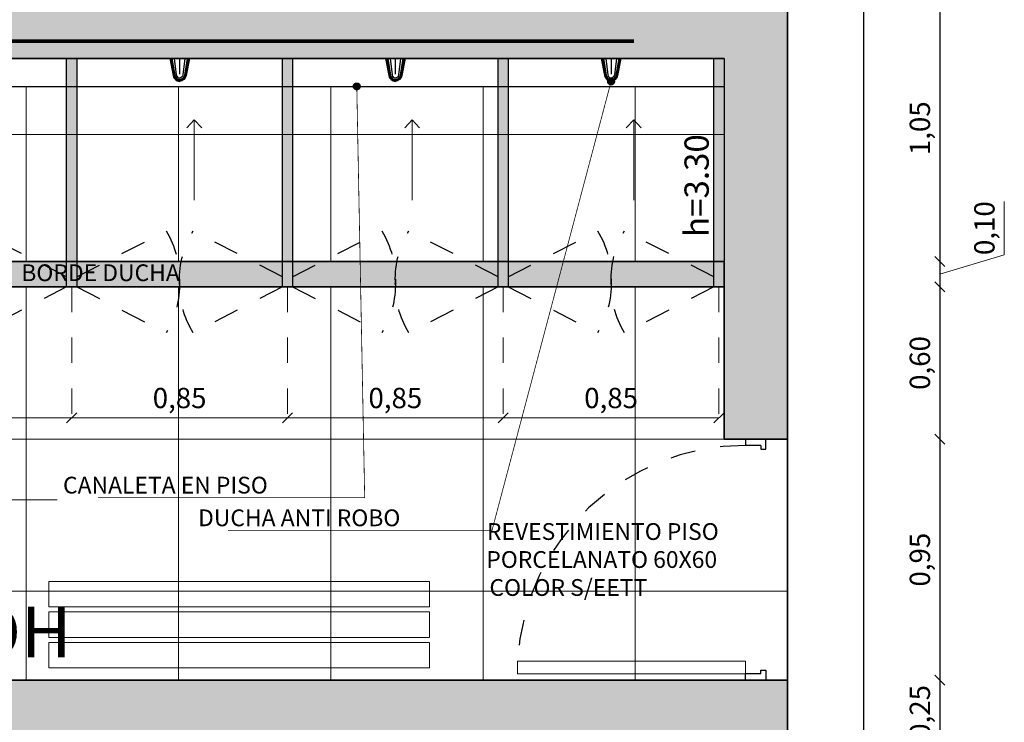
# Model space of a CAD drawing. Extents: x 798 to 1031, y 610 to 792.
# Drawn here: x 937 to 941, y 688 to 691 of the extents above; entities that cross this region are included whole.
import ezdxf

# ---------------------------------------------------------------- set-up
doc = ezdxf.new("R2010")
doc.units = 0
doc.header["$LTSCALE"] = 9
doc.header["$MEASUREMENT"] = 0
doc.header["$PDMODE"] = 3
doc.linetypes.add('HIDDEN', pattern=[0.375, 0.25, -0.125])
doc.linetypes.add('HIDDEN2', pattern=[0.1875, 0.125, -0.0625])
doc.layers.get('0').update_dxf_attribs({"linetype": 'CONTINUOUS'})
doc.layers.get('DEFPOINTS').update_dxf_attribs({"linetype": 'CONTINUOUS'})
for name, color, linetype in [('0.5', 232, 'CONTINUOUS'), ('MURO', 1, 'CONTINUOUS'), ('PUERTAS', 4, 'CONTINUOUS'), ('TEXTO2', 2, 'CONTINUOUS')]:
    doc.layers.add(name, color=color, linetype=linetype)
for name, color, linetype, lineweight in [('01', 4, 'CONTINUOUS', 0), ('ACHURADO', 4, 'CONTINUOUS', 0), ('COTAS', 7, 'CONTINUOUS', 0), ('EJES', 1, 'CONTINUOUS', 0), ('MUROS1', 7, 'CONTINUOUS', 30), ('PUERTA', 2, 'CONTINUOUS', 0), ('TEXTO 0.15', 95, 'CONTINUOUS', 20)]:
    doc.layers.add(name, color=color, linetype=linetype, lineweight=lineweight)
doc.styles.add('ARIAL GRANDE', font='ARIALN.TTF', dxfattribs={"height": 0.08})
doc.styles.add('SWIS721', font='swissel.ttf')
doc.dimstyles.new('1 a 25 GRANDE', dxfattribs={"dimtxt": 0.08, "dimasz": 0.04, "dimexe": 0.08, "dimexo": 0, "dimgap": 0.02, "dimtad": 1, "dimzin": 1, "dimtxsty": 'ARIAL GRANDE', "dimblk": 'OBLIQUE', "dimcen": 2.5, "dimclrd": 2, "dimclre": 2, "dimclrt": 2, "dimadec": 0, "dimazin": 0, "dimtfac": 1, "dimtmove": 0, "dimatfit": 3, "dimldrblk": 'OBLIQUE', "dimfxl": 0.4, "dimlwd": -1, "dimlwe": -1, "dimarcsym": 1})

# ---------------------------------------------------------------- blocks, each defined once
blk = doc.blocks.new('DOBLE VAIVEN')
at = {"layer": 'PUERTAS', "linetype": 'HIDDEN2', "ltscale": 0.05}
for points in [[(537.9806, 507.3114), (538.3455, 507.4993)], [(538.8206, 507.3114), (538.4556, 507.4993)], [(537.9806, 507.2706), (538.3455, 507.0827)], [(538.8206, 507.2706), (538.4556, 507.0827)]]:
    blk.add_lwpolyline(points, dxfattribs=at)
for centre, start, end in [((538.0183, 507.3014), 358.5014, 31.1652), ((538.7828, 507.3014), 148.8348, 181.4986), ((538.0183, 507.2806), 328.8348, 1.4986), ((538.7828, 507.2806), 178.5014, 211.1652)]:
    blk.add_arc(centre, 0.3824, start, end, dxfattribs=at)
blk = doc.blocks.new('flecha pendiente')
at = {"layer": 'COTAS'}
for points in [[(538.1936, 508.0729), (538.1642, 508.0409)], [(538.1936, 507.7565), (538.1936, 508.0729)], [(538.1936, 508.0729), (538.223, 508.0409)]]:
    blk.add_lwpolyline(points, dxfattribs=at)
blk = doc.blocks.new('ducha antivandálica planta')
blk.add_line((541.0306, 508.2206), (541.0306, 508.1589))
for points in [[(540.992, 508.2206), (541.005, 508.1533, 0.331423), (541.0306, 508.1299, 1.077758)], [(540.9928, 508.2206), (541.0057, 508.1534, 0.331423), (541.0306, 508.1306)], [(540.9937, 508.2206), (541.0066, 508.1536, 0.331423), (541.0307, 508.1315)], [(540.9954, 508.2206), (541.0082, 508.1539, 0.331423), (541.0309, 508.1331)], [(541.0006, 508.2206), (541.0116, 508.1546, 0.331423), (541.0313, 508.1366, 0.331423)], [(541.0097, 508.2206), (541.0176, 508.1557, 0.330242), (541.0319, 508.1427, 0.330242)], [(541.0515, 508.2206), (541.0435, 508.1557, -0.330242), (541.0293, 508.1427, -0.330242)], [(541.0606, 508.2206), (541.0496, 508.1546, -0.331423), (541.0299, 508.1366, -0.331423)], [(541.0657, 508.2206), (541.0529, 508.1539, -0.331423), (541.0302, 508.1331)], [(541.0674, 508.2206), (541.0546, 508.1536, -0.331423), (541.0304, 508.1315)], [(541.0683, 508.2206), (541.0554, 508.1534, -0.331423), (541.0305, 508.1306)], [(541.0691, 508.2206), (541.0562, 508.1533, -0.331423), (541.0306, 508.1299, -1.077758)]]:
    blk.add_lwpolyline(points, format="xyb")
blk = doc.blocks.new('_Oblique')
at = {"color": 0, "linetype": 'ByBlock', "lineweight": -2}
blk.add_line((-0.5, -0.5), (0.5, 0.5), dxfattribs=at)
blk = doc.blocks.new('*D297')
at = {"layer": 'COTAS', "color": 2, "ltscale": 0.05, "transparency": 16777216}
blk.add_line((940.835, 690.8703), (940.835, 689.8203), dxfattribs=at)
at = {"layer": 'DEFPOINTS', "color": 0, "ltscale": 0.05, "transparency": 16777216}
for p in [(940.235, 690.8703), (939.985, 689.8203), (940.835, 689.8203)]:
    blk.add_point(p, dxfattribs=at)
at = {"layer": 'COTAS', "color": 2, "ltscale": 0.05, "transparency": 16777216, "xscale": 0.04, "yscale": 0.04, "zscale": 0.04}
for p, rotation in [((940.835, 690.8703), 90), ((940.835, 689.8203), 270)]:
    blk.add_blockref('_Oblique', p, dxfattribs=dict(at, rotation=rotation))
at = {"layer": 'COTAS', "color": 2, "ltscale": 0.05, "transparency": 16777216, "insert": (940.7669, 690.3453), "char_height": 0.08, "attachment_point": 5, "rotation": 90, "style": 'ARIAL GRANDE'}
blk.add_mtext('1,05', dxfattribs=at)
blk = doc.blocks.new('*D298')
at = {"layer": 'COTAS', "color": 2, "ltscale": 0.05, "transparency": 16777216}
for p, q in [((941.0892, 689.8465), (941.0892, 690.0567)), ((940.835, 689.7703), (941.0892, 689.8465)), ((940.835, 689.8203), (940.835, 689.7203))]:
    blk.add_line(p, q, dxfattribs=at)
at = {"layer": 'DEFPOINTS', "color": 0, "ltscale": 0.05, "transparency": 16777216}
for p in [(939.985, 689.8203), (939.985, 689.7203), (940.835, 689.7203)]:
    blk.add_point(p, dxfattribs=at)
at = {"layer": 'COTAS', "color": 2, "ltscale": 0.05, "transparency": 16777216, "xscale": 0.04, "yscale": 0.04, "zscale": 0.04}
for p, rotation in [((940.835, 689.8203), 90), ((940.835, 689.7203), 270)]:
    blk.add_blockref('_Oblique', p, dxfattribs=dict(at, rotation=rotation))
at = {"layer": 'COTAS', "color": 2, "ltscale": 0.05, "transparency": 16777216, "insert": (941.0211, 689.9516), "char_height": 0.08, "attachment_point": 5, "rotation": 90, "style": 'ARIAL GRANDE'}
blk.add_mtext('0,10', dxfattribs=at)
blk = doc.blocks.new('*D299')
at = {"layer": 'COTAS', "color": 2, "ltscale": 0.05, "transparency": 16777216}
blk.add_line((940.835, 689.7203), (940.835, 689.1203), dxfattribs=at)
at = {"layer": 'DEFPOINTS', "color": 0, "ltscale": 0.05, "transparency": 16777216}
for p in [(939.985, 689.7203), (940.235, 689.1203), (940.835, 689.1203)]:
    blk.add_point(p, dxfattribs=at)
at = {"layer": 'COTAS', "color": 2, "ltscale": 0.05, "transparency": 16777216, "xscale": 0.04, "yscale": 0.04, "zscale": 0.04}
for p, rotation in [((940.835, 689.7203), 90), ((940.835, 689.1203), 270)]:
    blk.add_blockref('_Oblique', p, dxfattribs=dict(at, rotation=rotation))
at = {"layer": 'COTAS', "color": 2, "ltscale": 0.05, "transparency": 16777216, "insert": (940.7669, 689.4203), "char_height": 0.08, "attachment_point": 5, "rotation": 90, "style": 'ARIAL GRANDE'}
blk.add_mtext('0,60', dxfattribs=at)
blk = doc.blocks.new('*D300')
at = {"layer": 'COTAS', "color": 2, "ltscale": 0.05, "transparency": 16777216}
blk.add_line((940.835, 689.1203), (940.835, 688.1703), dxfattribs=at)
at = {"layer": 'DEFPOINTS', "color": 0, "ltscale": 0.05, "transparency": 16777216}
for p in [(940.235, 689.1203), (940.235, 688.1703), (940.835, 688.1703)]:
    blk.add_point(p, dxfattribs=at)
at = {"layer": 'COTAS', "color": 2, "ltscale": 0.05, "transparency": 16777216, "xscale": 0.04, "yscale": 0.04, "zscale": 0.04}
for p, rotation in [((940.835, 689.1203), 90), ((940.835, 688.1703), 270)]:
    blk.add_blockref('_Oblique', p, dxfattribs=dict(at, rotation=rotation))
at = {"layer": 'COTAS', "color": 2, "ltscale": 0.05, "transparency": 16777216, "insert": (940.7669, 688.6453), "char_height": 0.08, "attachment_point": 5, "rotation": 90, "style": 'ARIAL GRANDE'}
blk.add_mtext('0,95', dxfattribs=at)
blk = doc.blocks.new('*D301')
at = {"layer": 'COTAS', "color": 2, "ltscale": 0.05, "transparency": 16777216}
blk.add_line((940.835, 688.1703), (940.835, 687.9203), dxfattribs=at)
at = {"layer": 'DEFPOINTS', "color": 0, "ltscale": 0.05, "transparency": 16777216}
for p in [(940.235, 688.1703), (940.235, 687.9203), (940.835, 687.9203)]:
    blk.add_point(p, dxfattribs=at)
at = {"layer": 'COTAS', "color": 2, "ltscale": 0.05, "transparency": 16777216, "xscale": 0.04, "yscale": 0.04, "zscale": 0.04}
for p, rotation in [((940.835, 688.1703), 90), ((940.835, 687.9203), 270)]:
    blk.add_blockref('_Oblique', p, dxfattribs=dict(at, rotation=rotation))
at = {"layer": 'COTAS', "color": 2, "ltscale": 0.05, "transparency": 16777216, "insert": (940.7669, 688.0453), "char_height": 0.08, "attachment_point": 5, "rotation": 90, "style": 'ARIAL GRANDE'}
blk.add_mtext('0,25', dxfattribs=at)
blk = doc.blocks.new('*D413')
at = {"layer": 'COTAS', "color": 2, "linetype": 'HIDDEN2', "ltscale": 0.05, "transparency": 16777216}
for p, q in [((936.565, 689.7203), (936.565, 689.1239)), ((937.415, 689.7203), (937.415, 689.1239))]:
    blk.add_line(p, q, dxfattribs=at)
at = {"layer": 'COTAS', "ltscale": 0.05, "transparency": 16777216}
blk.add_line((936.565, 689.2039), (937.415, 689.2039), dxfattribs=at)
at = {"layer": 'DEFPOINTS', "color": 0, "ltscale": 0.05, "transparency": 16777216}
for p in [(936.565, 689.7203), (937.415, 689.7203), (937.415, 689.2039)]:
    blk.add_point(p, dxfattribs=at)
at = {"layer": 'COTAS', "ltscale": 0.05, "transparency": 16777216, "xscale": 0.04, "yscale": 0.04, "zscale": 0.04, "rotation": 180}
blk.add_blockref('_Oblique', (936.565, 689.2039), dxfattribs=at)
at = {"layer": 'COTAS', "ltscale": 0.05, "transparency": 16777216, "xscale": 0.04, "yscale": 0.04, "zscale": 0.04}
blk.add_blockref('_Oblique', (937.415, 689.2039), dxfattribs=at)
at = {"layer": 'COTAS', "color": 2, "ltscale": 0.05, "transparency": 16777216, "insert": (936.99, 689.2719), "char_height": 0.08, "attachment_point": 5, "style": 'ARIAL GRANDE'}
blk.add_mtext('0,85', dxfattribs=at)
blk = doc.blocks.new('*D414')
at = {"layer": 'COTAS', "color": 2, "linetype": 'HIDDEN2', "ltscale": 0.05, "transparency": 16777216}
for p, q in [((937.415, 689.7203), (937.415, 689.1239)), ((938.265, 689.7203), (938.265, 689.1239))]:
    blk.add_line(p, q, dxfattribs=at)
at = {"layer": 'COTAS', "ltscale": 0.05, "transparency": 16777216}
blk.add_line((937.415, 689.2039), (938.265, 689.2039), dxfattribs=at)
at = {"layer": 'DEFPOINTS', "color": 0, "ltscale": 0.05, "transparency": 16777216}
for p in [(937.415, 689.7203), (938.265, 689.7203), (938.265, 689.2039)]:
    blk.add_point(p, dxfattribs=at)
at = {"layer": 'COTAS', "ltscale": 0.05, "transparency": 16777216, "xscale": 0.04, "yscale": 0.04, "zscale": 0.04, "rotation": 180}
blk.add_blockref('_Oblique', (937.415, 689.2039), dxfattribs=at)
at = {"layer": 'COTAS', "ltscale": 0.05, "transparency": 16777216, "xscale": 0.04, "yscale": 0.04, "zscale": 0.04}
blk.add_blockref('_Oblique', (938.265, 689.2039), dxfattribs=at)
at = {"layer": 'COTAS', "color": 2, "ltscale": 0.05, "transparency": 16777216, "insert": (937.84, 689.2719), "char_height": 0.08, "attachment_point": 5, "style": 'ARIAL GRANDE'}
blk.add_mtext('0,85', dxfattribs=at)
blk = doc.blocks.new('*D415')
at = {"layer": 'COTAS', "color": 2, "linetype": 'HIDDEN2', "ltscale": 0.05, "transparency": 16777216}
for p, q in [((938.265, 689.7203), (938.265, 689.1239)), ((939.115, 689.7203), (939.115, 689.1239))]:
    blk.add_line(p, q, dxfattribs=at)
at = {"layer": 'COTAS', "ltscale": 0.05, "transparency": 16777216}
blk.add_line((938.265, 689.2039), (939.115, 689.2039), dxfattribs=at)
at = {"layer": 'DEFPOINTS', "color": 0, "ltscale": 0.05, "transparency": 16777216}
for p in [(938.265, 689.7203), (939.115, 689.7203), (939.115, 689.2039)]:
    blk.add_point(p, dxfattribs=at)
at = {"layer": 'COTAS', "ltscale": 0.05, "transparency": 16777216, "xscale": 0.04, "yscale": 0.04, "zscale": 0.04, "rotation": 180}
blk.add_blockref('_Oblique', (938.265, 689.2039), dxfattribs=at)
at = {"layer": 'COTAS', "ltscale": 0.05, "transparency": 16777216, "xscale": 0.04, "yscale": 0.04, "zscale": 0.04}
blk.add_blockref('_Oblique', (939.115, 689.2039), dxfattribs=at)
at = {"layer": 'COTAS', "color": 2, "ltscale": 0.05, "transparency": 16777216, "insert": (938.69, 689.2719), "char_height": 0.08, "attachment_point": 5, "style": 'ARIAL GRANDE'}
blk.add_mtext('0,85', dxfattribs=at)
blk = doc.blocks.new('*D416')
at = {"layer": 'COTAS', "color": 2, "linetype": 'HIDDEN2', "ltscale": 0.05, "transparency": 16777216}
for p, q in [((939.115, 689.7203), (939.115, 689.1239)), ((939.965, 689.7203), (939.965, 689.1239))]:
    blk.add_line(p, q, dxfattribs=at)
at = {"layer": 'COTAS', "ltscale": 0.05, "transparency": 16777216}
blk.add_line((939.115, 689.2039), (939.965, 689.2039), dxfattribs=at)
at = {"layer": 'DEFPOINTS', "color": 0, "ltscale": 0.05, "transparency": 16777216}
for p in [(939.115, 689.7203), (939.965, 689.7203), (939.965, 689.2039)]:
    blk.add_point(p, dxfattribs=at)
at = {"layer": 'COTAS', "ltscale": 0.05, "transparency": 16777216, "xscale": 0.04, "yscale": 0.04, "zscale": 0.04, "rotation": 180}
blk.add_blockref('_Oblique', (939.115, 689.2039), dxfattribs=at)
at = {"layer": 'COTAS', "ltscale": 0.05, "transparency": 16777216, "xscale": 0.04, "yscale": 0.04, "zscale": 0.04}
blk.add_blockref('_Oblique', (939.965, 689.2039), dxfattribs=at)
at = {"layer": 'COTAS', "color": 2, "ltscale": 0.05, "transparency": 16777216, "insert": (939.54, 689.2719), "char_height": 0.08, "attachment_point": 5, "style": 'ARIAL GRANDE'}
blk.add_mtext('0,85', dxfattribs=at)

msp = doc.modelspace()

# ---------------------------------------------------------------- hatches: boundary and pattern name
at = {"layer": '0.5', "linetype": 'HIDDEN', "ltscale": 0.25, "true_color": 0xdb006e}
h = msp.add_hatch(color=232, dxfattribs=at)
h.dxf.hatch_style = 1
edge = h.paths.add_edge_path()
edge.add_arc((938.538, 690.5103), 0.0133, 0, 360)
h = msp.add_hatch(color=232, dxfattribs=at)
h.dxf.hatch_style = 1
edge = h.paths.add_edge_path()
edge.add_arc((939.54, 690.5295), 0.0133, 0, 360)
at = {"layer": 'ACHURADO', "true_color": 0x919191}
h = msp.add_hatch(color=252, dxfattribs=at)
h.dxf.hatch_style = 1
h.paths.add_polyline_path([(936.985, 695.9703), (936.835, 695.9703), (936.835, 693.9703), (936.985, 693.9703)], flags=17)
h.paths.add_polyline_path([(934.835, 696.2703), (934.585, 696.2703), (934.585, 696.0203), (934.835, 696.0203)], flags=17)
h.paths.add_polyline_path([(934.835, 693.5703), (934.585, 693.5703), (934.585, 693.3203), (934.835, 693.3203)], flags=17)
h.paths.add_polyline_path([(934.585, 685.4703), (934.585, 685.2203), (940.235, 685.2203), (940.235, 686.9703), (939.985, 686.9703), (939.985, 685.4703)])
h.paths.add_polyline_path([(934.585, 688.1703), (934.585, 687.9203), (940.235, 687.9203), (940.235, 688.1703)])
h.paths.add_polyline_path([(940.235, 689.1203), (940.235, 690.8703), (934.585, 690.8703), (934.585, 690.6203), (939.985, 690.6203), (939.985, 689.1203)])
h.paths.add_polyline_path([(939.985, 705.5703), (939.985, 698.9703), (934.585, 698.9703), (934.585, 698.7203), (939.985, 698.7203), (939.985, 692.1203), (940.235, 692.1203), (940.235, 705.5703)])
h.paths.add_polyline_path([(934.845, 690.6203), (934.885, 690.6203), (934.885, 689.7203), (934.845, 689.7203)], flags=17)
h.paths.add_polyline_path([(935.695, 690.6203), (935.735, 690.6203), (935.735, 689.7203), (935.695, 689.7203)], flags=17)
h.paths.add_polyline_path([(936.545, 690.6203), (936.585, 690.6203), (936.585, 689.7203), (936.545, 689.7203)], flags=17)
h.paths.add_polyline_path([(937.395, 690.6203), (937.435, 690.6203), (937.435, 689.7203), (937.395, 689.7203)], flags=17)
h.paths.add_polyline_path([(938.245, 690.6203), (938.285, 690.6203), (938.285, 689.7203), (938.245, 689.7203)], flags=17)
h.paths.add_polyline_path([(939.095, 690.6203), (939.135, 690.6203), (939.135, 689.7203), (939.095, 689.7203)], flags=17)
h.paths.add_polyline_path([(939.945, 690.6203), (939.985, 690.6203), (939.985, 689.7203), (939.945, 689.7203)], flags=17)
h.paths.add_polyline_path([(935.695, 685.4703), (935.735, 685.4703), (935.735, 686.3703), (935.695, 686.3703)], flags=16)
h.paths.add_polyline_path([(936.545, 685.4703), (936.585, 685.4703), (936.585, 686.3703), (936.545, 686.3703)], flags=16)
h.paths.add_polyline_path([(937.395, 685.4703), (937.435, 685.4703), (937.435, 686.3703), (937.395, 686.3703)], flags=16)
h.paths.add_polyline_path([(938.245, 685.4703), (938.285, 685.4703), (938.285, 686.3703), (938.245, 686.3703)], flags=16)
h.paths.add_polyline_path([(939.095, 685.4703), (939.135, 685.4703), (939.135, 686.3703), (939.095, 686.3703)], flags=16)
h.paths.add_polyline_path([(939.945, 685.4703), (939.985, 685.4703), (939.985, 686.3703), (939.945, 686.3703)], flags=16)
h.paths.add_polyline_path([(934.845, 686.3703), (934.885, 686.3703), (934.885, 685.4703), (934.845, 685.4703)], flags=17)
h.paths.add_polyline_path([(939.985, 705.2903), (938.785, 705.2903), (938.785, 705.1403), (938.745, 705.1403), (938.745, 705.3303), (939.985, 705.3303)], flags=17)
h.paths.add_polyline_path([(939.985, 704.5003), (938.785, 704.5003), (938.785, 704.3503), (938.745, 704.3503), (938.745, 704.5403), (939.985, 704.5403)], flags=17)
h.paths.add_polyline_path([(939.985, 703.7103), (938.785, 703.7103), (938.785, 703.5603), (938.745, 703.5603), (938.745, 703.7503), (939.985, 703.7503)], flags=17)
h.paths.add_polyline_path([(939.985, 702.9203), (938.785, 702.9203), (938.785, 702.7703), (938.745, 702.7703), (938.745, 702.9603), (939.985, 702.9603)], flags=17)
h.paths.add_polyline_path([(939.985, 702.1303), (938.785, 702.1303), (938.785, 701.9803), (938.745, 701.9803), (938.745, 702.1703), (939.985, 702.1703)], flags=17)
h.paths.add_polyline_path([(939.985, 701.3403), (938.785, 701.3403), (938.785, 701.1903), (938.745, 701.1903), (938.745, 701.3803), (939.985, 701.3803)], flags=17)
h.paths.add_polyline_path([(939.985, 700.5503), (938.785, 700.5503), (938.785, 700.4003), (938.745, 700.4003), (938.745, 700.5903), (939.985, 700.5903)], flags=17)
h.paths.add_polyline_path([(939.985, 699.7603), (938.785, 699.7603), (938.785, 699.6103), (938.745, 699.6103), (938.745, 699.8003), (939.985, 699.8003)], flags=17)
h.paths.add_polyline_path([(938.745, 698.9703), (938.745, 699.0103), (939.985, 699.0103), (939.985, 698.9703)], flags=16)
at = {"layer": 'ACHURADO', "true_color": 0x5c5c5c}
h = msp.add_hatch(dxfattribs=at)
h.set_pattern_fill('_USER', color=251, scale=0.6, double=1, pattern_type=0)
h.set_pattern_definition([(0, (934.835, 689.72026), (0, 0.6), []), (90, (934.835, 689.72026), (-0.6, 4e-17), [])])
h.paths.add_polyline_path([(940.235, 689.1203), (939.985, 689.1203), (939.985, 689.7203), (934.835, 689.7203), (934.835, 688.1703), (940.235, 688.1703)])
h.paths.add_polyline_path([(934.835, 690.5103), (939.985, 690.5103), (939.985, 689.8203), (934.835, 689.8203)])
at = {"layer": 'ACHURADO', "true_color": 0xb8dbef}
h = msp.add_hatch(color=254, dxfattribs=at)
h.dxf.hatch_style = 1
h.paths.add_polyline_path([(939.985, 689.8203), (934.835, 689.8203), (934.835, 689.7203), (939.985, 689.7203)])
h.paths.add_polyline_path([(939.985, 686.2703), (934.835, 686.2703), (934.835, 686.3703), (939.985, 686.3703)])

# ---------------------------------------------------------------- linework, layer by layer
at = {"ltscale": 0.05}
for p, q in [((934.835, 689.8203), (939.985, 689.8203)), ((934.835, 689.7203), (939.985, 689.7203))]:
    msp.add_line(p, q, dxfattribs=at)
for p, q in [((940.15, 689.1203), (940.07, 689.1203)), ((940.07, 689.1203), (940.07, 689.0953)), ((940.15, 689.0803), (940.15, 689.1203)), ((940.13, 689.0953), (940.07, 689.0953)), ((940.13, 689.0953), (940.13, 689.0803)), ((940.13, 689.0803), (940.15, 689.0803)), ((940.07, 688.1703), (940.07, 688.1953)), ((940.13, 688.1953), (940.07, 688.1953)), ((940.13, 688.1953), (940.13, 688.2103)), ((940.13, 688.2103), (940.15, 688.2103)), ((940.15, 688.2103), (940.15, 688.1703)), ((940.15, 688.1703), (940.07, 688.1703))]:
    msp.add_line(p, q)
at = {"layer": '0.5', "color": 232, "linetype": 'HIDDEN', "ltscale": 0.25, "true_color": 0xdb006e}
for centre in [(938.538, 690.5103), (939.54, 690.5295)]:
    msp.add_circle(centre, 0.0133, dxfattribs=at)
at = {"layer": '01', "color": 1, "true_color": 0xff1a1a, "const_width": 0.015}
msp.add_lwpolyline([(939.6977, 685.4005), (934.7994, 685.4005), (934.7994, 690.6884), (939.6306, 690.6884)], dxfattribs=at)
at = {"layer": 'COTAS', "color": 232, "linetype": 'HIDDEN', "ltscale": 0.025, "true_color": 0xdb006e, "const_width": 0.003}
for points in [[(937.519, 688.8893), (938.5692, 688.8893), (938.538, 690.5103)], [(938.0307, 688.7594), (939.0704, 688.7594), (939.54, 690.5295)], [(937.3576, 688.8811), (936.2223, 688.8811), (936.0869, 689.5391)]]:
    msp.add_lwpolyline(points, dxfattribs=at)
at = {"layer": 'DEFPOINTS', "ltscale": 0.05}
for points in [[(940.835, 684.6203), (933.985, 684.6203), (933.985, 709.8703), (940.835, 709.8703)], [(940.535, 684.9203), (934.285, 684.9203), (934.285, 709.5703), (940.535, 709.5703)]]:
    msp.add_lwpolyline(points, close=True, dxfattribs=at)
at = {"layer": 'EJES'}
for points in [[(938.8245, 688.5591), (937.3245, 688.5591), (937.3245, 688.4591), (938.8245, 688.4591)], [(938.8245, 688.4391), (937.3245, 688.4391), (937.3245, 688.3391), (938.8245, 688.3391)], [(938.8245, 688.3191), (937.3245, 688.3191), (937.3245, 688.2191), (938.8245, 688.2191)]]:
    msp.add_lwpolyline(points, close=True, dxfattribs=at)
at = {"layer": 'MURO', "ltscale": 0.05}
for p, q in [((934.835, 690.5103), (939.985, 690.5103)), ((940.235, 689.1203), (940.235, 686.9703))]:
    msp.add_line(p, q, dxfattribs=at)
for points in [[(940.235, 689.1203), (940.235, 690.8703), (934.585, 690.8703), (934.585, 690.6203), (939.985, 690.6203), (939.985, 689.1203)], [(937.395, 690.6203), (937.435, 690.6203), (937.435, 689.7203), (937.395, 689.7203)], [(938.245, 690.6203), (938.285, 690.6203), (938.285, 689.7203), (938.245, 689.7203)], [(939.095, 690.6203), (939.135, 690.6203), (939.135, 689.7203), (939.095, 689.7203)], [(939.945, 690.6203), (939.985, 690.6203), (939.985, 689.7203), (939.945, 689.7203)], [(934.835, 690.5103), (939.985, 690.5103), (939.985, 689.8203), (934.835, 689.8203)], [(939.985, 689.8203), (934.835, 689.8203), (934.835, 689.7203), (939.985, 689.7203)], [(940.235, 689.1203), (939.985, 689.1203), (939.985, 689.7203), (934.835, 689.7203), (934.835, 688.1703), (940.235, 688.1703)]]:
    msp.add_lwpolyline(points, close=True, dxfattribs=at)
at = {"layer": 'MURO', "color": 252, "ltscale": 0.05, "true_color": 0x919191}
msp.add_lwpolyline([(934.585, 688.1703), (934.585, 687.9203), (940.235, 687.9203), (940.235, 688.1703)], close=True, dxfattribs=at)
at = {"layer": 'MUROS1', "color": 9}
for p, q in [((940.235, 690.8703), (940.235, 689.1203)), ((939.985, 690.6203), (934.585, 690.6203)), ((939.985, 690.6203), (939.985, 689.1203)), ((940.235, 689.1203), (939.985, 689.1203)), ((940.235, 688.1703), (934.585, 688.1703)), ((940.235, 688.1703), (940.235, 687.9203))]:
    msp.add_line(p, q, dxfattribs=at)
at = {"layer": 'PUERTA', "color": 9}
for p, q in [((940.07, 688.2453), (939.1714, 688.2453)), ((939.1714, 688.2453), (939.1714, 688.1953)), ((940.07, 688.1953), (940.07, 688.2453)), ((940.07, 688.1953), (939.1714, 688.1953))]:
    msp.add_line(p, q, dxfattribs=at)
at = {"layer": 'PUERTAS', "linetype": 'HIDDEN2', "ltscale": 0.05}
msp.add_arc((940.07, 688.1953), 0.9, 90, 176.8153, dxfattribs=at)

# ---------------------------------------------------------------- block references
at = {"xscale": -1}
for p in [(1478.8705, 182.3996), (1479.7205, 182.3996), (1480.5705, 182.3996)]:
    msp.add_blockref('ducha antivandálica planta', p, dxfattribs=at)
at = {"layer": 'COTAS'}
for p in [(399.7044, 182.3057), (400.5627, 182.3057), (401.4357, 182.3057)]:
    msp.add_blockref('flecha pendiente', p, dxfattribs=at)
at = {"layer": 'COTAS', "xscale": -0.9642857142867437, "yscale": 0.9642857142867437, "zscale": 0.9642857142867437, "rotation": 180}
for p in [(417.818, 1178.9134), (418.668, 1178.9134), (419.518, 1178.9134), (420.368, 1178.9134)]:
    msp.add_blockref('DOBLE VAIVEN', p, dxfattribs=at)

# ---------------------------------------------------------------- texts
at = {"layer": 'COTAS', "color": 2, "style": 'SWIS721'}
msp.add_text('DH', height=0.2, dxfattribs=at).set_placement((937.0275, 688.2599))
at = {"layer": 'TEXTO 0.15', "char_height": 0.06615, "attachment_point": 1, "style": 'SWIS721'}
for s, insert in [('\\pi0.28699;{\\fCentury Gothic|b0|i0|c0|p34;\\T1.15;BORDE DUCHA}', (937.1973, 689.8089)), ('\\pi0.17949;{\\fCentury Gothic|b0|i0|c0|p34;\\T1.15;CANALETA EN PISO}', (937.3688, 688.972)), ('\\pi0.18304;{\\fCentury Gothic|b0|i0|c0|p34;\\T1.15;DUCHA ANTI ROBO}', (937.9007, 688.8432)), ('\\pi0.15154;{\\fCentury Gothic|b0|i0|c0|p34;\\T1.15;REVESTIMIENTO PISO \\P\\pi0.11734;PORCELANATO 60X60 \\P\\pi0.30405;COLOR S/EETT}', (939.0406, 688.7892))]:
    msp.add_mtext_dynamic_manual_height_columns(s, width=1.304231, gutter_width=1, heights=[0], dxfattribs=dict(at, insert=insert))
at = {"layer": 'TEXTO2', "color": 2, "style": 'SWIS721'}
msp.add_text('h=3.30', height=0.09554, rotation=90, dxfattribs=at).set_placement((939.9247, 689.917))

# ---------------------------------------------------------------- dimensions: what is measured, and where the dimension line sits
at = {"layer": 'COTAS', "ltscale": 0.05}
for base, p1, p2, picture, middle in [((940.835, 689.8203), (940.235, 690.8703), (939.985, 689.8203), '*D297', (940.7669, 690.3453)), ((940.835, 689.7203), (939.985, 689.8203), (939.985, 689.7203), '*D298', (941.0211, 689.8665)), ((940.835, 689.1203), (939.985, 689.7203), (940.235, 689.1203), '*D299', (940.7669, 689.4203)), ((940.835, 688.1703), (940.235, 689.1203), (940.235, 688.1703), '*D300', (940.7669, 688.6453)), ((940.835, 687.9203), (940.235, 688.1703), (940.235, 687.9203), '*D301', (940.7669, 688.0453))]:
    dim = msp.add_linear_dim(base=base, p1=p1, p2=p2, angle=90, dimstyle='1 a 25 GRANDE', override={"dimse1": 1, "dimse2": 1, "dimtmove": 1}, dxfattribs=at)
    dim.commit()
    dim.dimension.update_dxf_attribs({"geometry": picture, "text_midpoint": middle})
for base, p1, p2, picture, middle in [((937.415, 689.2039), (936.565, 689.7203), (937.415, 689.7203), '*D413', (936.99, 689.2719)), ((938.265, 689.2039), (937.415, 689.7203), (938.265, 689.7203), '*D414', (937.84, 689.2719)), ((939.115, 689.2039), (938.265, 689.7203), (939.115, 689.7203), '*D415', (938.69, 689.2719)), ((939.965, 689.2039), (939.115, 689.7203), (939.965, 689.7203), '*D416', (939.54, 689.2719))]:
    dim = msp.add_linear_dim(base=base, p1=p1, p2=p2, dimstyle='1 a 25 GRANDE', override={"dimclrd": 256, "dimtmove": 1}, dxfattribs=at)
    dim.commit()
    dim.dimension.update_dxf_attribs({"geometry": picture, "text_midpoint": middle})

doc.saveas('drawing.dxf')
